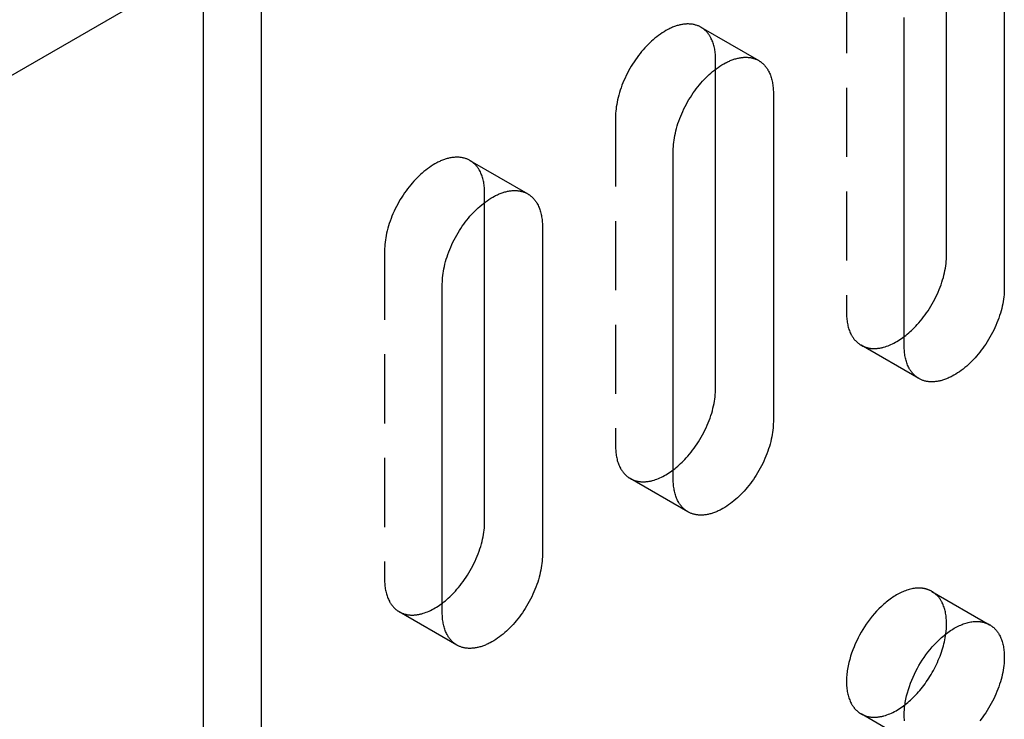
# Model space of a CAD drawing. Units: millimetres. Extents: x 1704 to 2306, y -1101 to -880.
# Drawn here: x 2187 to 2224, y -1078 to -1052 of the extents above; entities that cross this region are included whole.
import ezdxf

# ---------------------------------------------------------------- set-up
doc = ezdxf.new("R2010")
doc.units = ezdxf.units.MM
doc.header["$LTSCALE"] = 0.2
doc.linetypes.add('STRICHLINIE', pattern=[19.05, 12.7, -6.35])
doc.layers.add('GIP_Hidden', color=8, linetype='STRICHLINIE')
doc.layers.add('GIP_Visible', color=7, linetype='Continuous')

# ---------------------------------------------------------------- blocks, each defined once
blk = doc.blocks.new('VECO-A-H3-160-160-60_RL_Iso')
at = {"layer": 'GIP_Hidden'}
for points in [[(68.165, 49.48), (68.165, 37.396)], [(62.818, 47.894), (62.795, 47.907), (62.772, 47.919), (62.748, 47.93), (62.724, 47.941), (62.699, 47.951), (62.674, 47.96), (62.648, 47.969), (62.622, 47.977), (62.595, 47.985), (62.568, 47.991), (62.54, 47.997), (62.512, 48.002), (62.484, 48.006), (62.455, 48.01), (62.425, 48.012), (62.396, 48.014), (62.365, 48.015), (62.335, 48.016), (62.304, 48.015), (62.273, 48.014), (62.241, 48.011), (62.209, 48.008), (62.177, 48.004), (62.145, 48), (62.112, 47.994), (62.079, 47.988), (62.046, 47.98), (62.012, 47.972), (61.979, 47.963), (61.945, 47.953), (61.911, 47.943), (61.877, 47.931), (61.843, 47.919), (61.808, 47.906), (61.774, 47.892), (61.739, 47.877), (61.705, 47.862), (61.67, 47.845), (61.636, 47.828), (61.601, 47.811), (61.532, 47.773), (61.463, 47.732), (61.394, 47.689), (61.326, 47.642), (61.259, 47.594), (61.192, 47.543), (61.126, 47.49), (61.062, 47.435), (60.998, 47.378), (60.936, 47.319), (60.874, 47.259), (60.815, 47.197), (60.756, 47.134), (60.697, 47.068), (60.639, 46.999), (60.582, 46.929), (60.525, 46.856), (60.47, 46.78), (60.415, 46.703), (60.361, 46.624), (60.309, 46.543), (60.258, 46.46), (60.209, 46.376), (60.161, 46.291), (60.115, 46.204), (60.071, 46.116), (60.029, 46.028), (59.99, 45.939), (59.952, 45.85), (59.917, 45.76), (59.884, 45.67), (59.853, 45.58), (59.825, 45.491), (59.799, 45.403), (59.776, 45.315), (59.756, 45.227), (59.737, 45.141), (59.722, 45.056), (59.709, 44.973), (59.698, 44.891), (59.69, 44.811), (59.684, 44.732), (59.681, 44.655), (59.68, 44.581)], [(63.357, 46.704), (63.356, 46.754), (63.355, 46.804), (63.352, 46.854), (63.348, 46.903), (63.343, 46.952), (63.337, 47), (63.33, 47.047), (63.322, 47.094), (63.313, 47.14), (63.302, 47.185), (63.291, 47.229), (63.278, 47.272), (63.265, 47.314), (63.25, 47.356), (63.234, 47.396), (63.217, 47.435), (63.199, 47.473), (63.18, 47.51), (63.17, 47.528), (63.16, 47.546), (63.149, 47.564), (63.139, 47.581), (63.128, 47.597), (63.117, 47.614), (63.105, 47.63), (63.094, 47.646), (63.082, 47.662), (63.07, 47.677), (63.057, 47.692), (63.045, 47.706), (63.032, 47.721), (63.019, 47.735), (63.006, 47.748), (62.993, 47.761), (62.979, 47.774), (62.966, 47.787), (62.952, 47.799), (62.938, 47.811), (62.923, 47.823), (62.909, 47.834), (62.894, 47.845), (62.879, 47.855), (62.864, 47.865), (62.849, 47.875), (62.834, 47.885), (62.818, 47.894)], [(62.818, 47.894), (64.94, 46.669)], [(63.357, 46.352), (63.357, 46.704)], [(59.68, 44.581), (59.68, 32.497)], [(54.333, 42.995), (54.31, 43.008), (54.287, 43.02), (54.263, 43.031), (54.239, 43.042), (54.214, 43.052), (54.189, 43.061), (54.163, 43.07), (54.136, 43.078), (54.11, 43.086), (54.083, 43.092), (54.055, 43.098), (54.027, 43.103), (53.998, 43.107), (53.969, 43.111), (53.94, 43.113), (53.91, 43.115), (53.88, 43.116), (53.85, 43.117), (53.819, 43.116), (53.788, 43.115), (53.756, 43.112), (53.724, 43.109), (53.692, 43.105), (53.66, 43.101), (53.627, 43.095), (53.594, 43.089), (53.561, 43.081), (53.527, 43.073), (53.494, 43.064), (53.46, 43.054), (53.426, 43.044), (53.392, 43.032), (53.357, 43.02), (53.323, 43.007), (53.289, 42.993), (53.254, 42.978), (53.22, 42.963), (53.185, 42.947), (53.15, 42.929), (53.116, 42.912), (53.046, 42.874), (52.978, 42.833), (52.909, 42.79), (52.841, 42.744), (52.773, 42.695), (52.707, 42.644), (52.641, 42.591), (52.576, 42.536), (52.513, 42.479), (52.45, 42.42), (52.389, 42.36), (52.329, 42.298), (52.271, 42.235), (52.212, 42.169), (52.154, 42.1), (52.097, 42.03), (52.04, 41.957), (51.984, 41.881), (51.93, 41.804), (51.876, 41.725), (51.824, 41.644), (51.773, 41.561), (51.724, 41.477), (51.676, 41.392), (51.63, 41.305), (51.586, 41.218), (51.544, 41.129), (51.504, 41.04), (51.467, 40.951), (51.431, 40.861), (51.398, 40.771), (51.368, 40.682), (51.34, 40.592), (51.314, 40.504), (51.291, 40.416), (51.27, 40.328), (51.252, 40.242), (51.237, 40.158), (51.224, 40.074), (51.213, 39.992), (51.205, 39.912), (51.199, 39.833), (51.196, 39.756), (51.195, 39.682)], [(54.871, 41.805), (54.871, 41.855), (54.869, 41.905), (54.867, 41.955), (54.863, 42.004), (54.858, 42.053), (54.852, 42.101), (54.845, 42.148), (54.837, 42.195), (54.828, 42.241), (54.817, 42.286), (54.806, 42.33), (54.793, 42.373), (54.779, 42.415), (54.764, 42.457), (54.749, 42.497), (54.732, 42.536), (54.714, 42.574), (54.694, 42.611), (54.685, 42.629), (54.674, 42.647), (54.664, 42.665), (54.653, 42.682), (54.642, 42.698), (54.631, 42.715), (54.62, 42.731), (54.608, 42.747), (54.597, 42.763), (54.584, 42.778), (54.572, 42.793), (54.56, 42.807), (54.547, 42.822), (54.534, 42.836), (54.521, 42.849), (54.508, 42.862), (54.494, 42.875), (54.48, 42.888), (54.466, 42.9), (54.452, 42.912), (54.438, 42.924), (54.423, 42.935), (54.409, 42.946), (54.394, 42.956), (54.379, 42.966), (54.364, 42.976), (54.348, 42.986), (54.333, 42.995)], [(54.333, 42.995), (56.454, 41.77)], [(54.871, 41.453), (54.871, 41.805)], [(51.195, 39.682), (51.195, 27.598)], [(68.165, 37.396), (68.166, 37.345), (68.167, 37.295), (68.17, 37.245), (68.174, 37.196), (68.179, 37.147), (68.184, 37.099), (68.192, 37.052), (68.2, 37.005), (68.209, 36.96), (68.219, 36.915), (68.231, 36.87), (68.244, 36.827), (68.257, 36.785), (68.272, 36.743), (68.288, 36.703), (68.305, 36.664), (68.323, 36.626), (68.342, 36.589), (68.352, 36.571), (68.362, 36.553), (68.373, 36.536), (68.383, 36.519), (68.394, 36.502), (68.405, 36.485), (68.417, 36.469), (68.428, 36.453), (68.44, 36.438), (68.452, 36.422), (68.464, 36.407), (68.477, 36.393), (68.49, 36.379), (68.503, 36.365), (68.516, 36.351), (68.529, 36.338), (68.543, 36.325), (68.556, 36.312), (68.57, 36.3), (68.584, 36.288), (68.599, 36.277), (68.613, 36.265), (68.628, 36.254), (68.643, 36.244), (68.658, 36.234), (68.673, 36.224), (68.688, 36.214), (68.704, 36.205)], [(68.704, 36.205), (68.722, 36.195), (68.74, 36.185), (68.759, 36.176), (68.778, 36.167), (68.797, 36.159), (68.817, 36.15), (68.837, 36.143), (68.857, 36.136), (68.877, 36.129), (68.898, 36.122), (68.919, 36.117), (68.941, 36.111), (68.963, 36.106), (68.985, 36.102), (69.007, 36.098), (69.03, 36.094), (69.052, 36.091), (69.075, 36.089), (69.099, 36.087), (69.122, 36.085), (69.146, 36.084), (69.17, 36.084), (69.195, 36.084), (69.219, 36.084), (69.244, 36.085), (69.269, 36.087), (69.294, 36.089), (69.319, 36.092), (69.345, 36.095), (69.371, 36.098), (69.396, 36.103), (69.423, 36.107), (69.449, 36.113), (69.475, 36.119), (69.502, 36.125), (69.528, 36.132), (69.582, 36.147), (69.636, 36.165), (69.69, 36.184), (69.745, 36.206), (69.8, 36.229), (69.854, 36.255), (69.909, 36.283), (69.964, 36.312), (70.019, 36.343), (70.074, 36.376), (70.128, 36.411), (70.182, 36.447), (70.236, 36.485), (70.289, 36.525)], [(70.825, 34.981), (68.704, 36.205)], [(59.68, 32.497), (59.68, 32.446), (59.682, 32.396), (59.685, 32.346), (59.688, 32.297), (59.693, 32.248), (59.699, 32.2), (59.706, 32.153), (59.714, 32.106), (59.724, 32.061), (59.734, 32.016), (59.746, 31.971), (59.758, 31.928), (59.772, 31.886), (59.787, 31.844), (59.803, 31.804), (59.82, 31.765), (59.838, 31.727), (59.857, 31.69), (59.867, 31.672), (59.877, 31.654), (59.887, 31.637), (59.898, 31.62), (59.909, 31.603), (59.92, 31.586), (59.931, 31.57), (59.943, 31.554), (59.955, 31.539), (59.967, 31.523), (59.979, 31.508), (59.992, 31.494), (60.004, 31.48), (60.017, 31.466), (60.03, 31.452), (60.044, 31.439), (60.057, 31.426), (60.071, 31.413), (60.085, 31.401), (60.099, 31.389), (60.113, 31.378), (60.128, 31.366), (60.143, 31.356), (60.157, 31.345), (60.172, 31.335), (60.188, 31.325), (60.203, 31.315), (60.218, 31.306)], [(60.218, 31.306), (60.236, 31.296), (60.255, 31.286), (60.273, 31.277), (60.292, 31.268), (60.312, 31.26), (60.331, 31.252), (60.351, 31.244), (60.371, 31.237), (60.392, 31.23), (60.413, 31.224), (60.434, 31.218), (60.455, 31.212), (60.477, 31.207), (60.499, 31.203), (60.521, 31.199), (60.544, 31.195), (60.566, 31.192), (60.59, 31.19), (60.613, 31.188), (60.636, 31.186), (60.66, 31.185), (60.684, 31.185), (60.708, 31.185), (60.733, 31.185), (60.758, 31.186), (60.783, 31.188), (60.808, 31.19), (60.833, 31.192), (60.858, 31.196), (60.884, 31.199), (60.91, 31.203), (60.936, 31.208), (60.962, 31.213), (60.988, 31.219), (61.015, 31.226), (61.041, 31.232), (61.095, 31.248), (61.149, 31.265), (61.203, 31.285), (61.258, 31.306), (61.312, 31.33), (61.367, 31.355), (61.422, 31.382), (61.477, 31.412), (61.532, 31.443), (61.586, 31.476), (61.64, 31.51), (61.694, 31.547), (61.748, 31.584), (61.801, 31.624)], [(62.34, 30.082), (60.218, 31.306)], [(51.195, 27.598), (51.195, 27.547), (51.197, 27.497), (51.199, 27.447), (51.203, 27.398), (51.208, 27.349), (51.214, 27.301), (51.221, 27.254), (51.229, 27.207), (51.238, 27.162), (51.249, 27.117), (51.26, 27.072), (51.273, 27.029), (51.287, 26.987), (51.302, 26.945), (51.318, 26.905), (51.334, 26.866), (51.352, 26.828), (51.372, 26.791), (51.381, 26.773), (51.392, 26.755), (51.402, 26.738), (51.413, 26.721), (51.424, 26.704), (51.435, 26.687), (51.446, 26.671), (51.458, 26.655), (51.469, 26.64), (51.482, 26.624), (51.494, 26.609), (51.506, 26.595), (51.519, 26.581), (51.532, 26.567), (51.545, 26.553), (51.558, 26.54), (51.572, 26.527), (51.586, 26.514), (51.6, 26.502), (51.614, 26.49), (51.628, 26.479), (51.643, 26.467), (51.657, 26.457), (51.672, 26.446), (51.687, 26.436), (51.702, 26.426), (51.718, 26.417), (51.733, 26.407)], [(71.304, 27.155), (71.289, 27.163), (71.274, 27.171), (71.259, 27.179), (71.244, 27.186), (71.229, 27.193), (71.213, 27.2), (71.198, 27.207), (71.182, 27.213), (71.165, 27.219), (71.149, 27.225), (71.132, 27.231), (71.115, 27.236), (71.098, 27.241), (71.081, 27.245), (71.063, 27.25), (71.045, 27.254), (71.027, 27.258), (71.009, 27.261), (70.991, 27.264), (70.972, 27.267), (70.953, 27.269), (70.934, 27.271), (70.915, 27.273), (70.896, 27.274), (70.876, 27.275), (70.856, 27.276), (70.836, 27.277), (70.816, 27.277), (70.775, 27.276), (70.734, 27.273), (70.692, 27.269), (70.649, 27.264), (70.605, 27.257), (70.561, 27.248), (70.517, 27.238), (70.472, 27.226), (70.426, 27.213), (70.38, 27.198), (70.334, 27.182), (70.287, 27.164), (70.241, 27.145), (70.193, 27.124), (70.146, 27.102), (70.099, 27.078), (70.051, 27.053), (70.004, 27.026), (69.956, 26.998), (69.908, 26.968), (69.861, 26.937), (69.814, 26.905), (69.767, 26.872), (69.72, 26.837), (69.673, 26.801), (69.627, 26.763), (69.581, 26.725), (69.535, 26.686), (69.446, 26.604), (69.358, 26.519), (69.273, 26.43), (69.191, 26.338), (69.111, 26.244), (69.035, 26.148), (68.962, 26.051), (68.892, 25.952), (68.826, 25.853), (68.763, 25.753), (68.704, 25.654), (68.647, 25.553), (68.592, 25.448), (68.539, 25.341), (68.489, 25.231), (68.441, 25.119), (68.396, 25.005), (68.354, 24.889), (68.316, 24.772), (68.282, 24.654), (68.252, 24.536), (68.226, 24.417), (68.214, 24.358), (68.204, 24.299), (68.195, 24.241), (68.187, 24.182), (68.18, 24.124), (68.175, 24.067), (68.171, 24.01), (68.168, 23.953), (68.166, 23.897), (68.165, 23.842), (68.166, 23.787), (68.168, 23.733), (68.171, 23.68), (68.175, 23.628), (68.18, 23.577), (68.187, 23.527), (68.195, 23.477), (68.204, 23.429), (68.214, 23.382), (68.226, 23.336), (68.238, 23.291), (68.252, 23.248), (68.266, 23.205), (68.282, 23.164), (68.299, 23.124), (68.316, 23.086), (68.335, 23.049), (68.354, 23.013), (68.365, 22.995), (68.375, 22.978), (68.385, 22.961), (68.396, 22.945), (68.407, 22.929), (68.418, 22.913), (68.429, 22.898), (68.441, 22.883), (68.453, 22.868), (68.464, 22.853), (68.477, 22.839), (68.489, 22.826), (68.501, 22.812), (68.514, 22.799), (68.526, 22.787), (68.539, 22.774), (68.552, 22.762), (68.565, 22.75), (68.579, 22.739), (68.592, 22.728), (68.606, 22.717), (68.619, 22.707), (68.633, 22.697), (68.647, 22.687), (68.661, 22.678), (68.675, 22.669), (68.689, 22.66), (68.704, 22.651)], [(71.842, 25.965), (71.842, 26.015), (71.84, 26.065), (71.837, 26.115), (71.833, 26.164), (71.829, 26.213), (71.823, 26.261), (71.816, 26.308), (71.807, 26.355), (71.798, 26.401), (71.788, 26.446), (71.776, 26.49), (71.764, 26.533), (71.75, 26.575), (71.735, 26.617), (71.719, 26.657), (71.702, 26.696), (71.684, 26.734), (71.665, 26.771), (71.655, 26.789), (71.645, 26.807), (71.635, 26.824), (71.624, 26.842), (71.613, 26.858), (71.602, 26.875), (71.591, 26.891), (71.579, 26.907), (71.567, 26.923), (71.555, 26.938), (71.543, 26.953), (71.53, 26.967), (71.518, 26.982), (71.505, 26.996), (71.491, 27.009), (71.478, 27.022), (71.465, 27.035), (71.451, 27.048), (71.437, 27.06), (71.423, 27.072), (71.408, 27.084), (71.394, 27.095), (71.379, 27.106), (71.365, 27.116), (71.35, 27.126), (71.334, 27.136), (71.319, 27.146), (71.304, 27.155)], [(71.304, 27.155), (73.425, 25.93)], [(51.733, 26.407), (51.751, 26.397), (51.769, 26.387), (51.788, 26.378), (51.807, 26.369), (51.827, 26.361), (51.846, 26.352), (51.866, 26.345), (51.887, 26.338), (51.907, 26.331), (51.928, 26.324), (51.949, 26.319), (51.971, 26.313), (51.992, 26.308), (52.014, 26.304), (52.037, 26.3), (52.059, 26.296), (52.082, 26.293), (52.105, 26.291), (52.129, 26.289), (52.152, 26.287), (52.176, 26.286), (52.2, 26.286), (52.225, 26.286), (52.249, 26.286), (52.274, 26.287), (52.299, 26.289), (52.324, 26.291), (52.349, 26.294), (52.375, 26.297), (52.401, 26.301), (52.427, 26.305), (52.453, 26.31), (52.479, 26.315), (52.505, 26.321), (52.532, 26.327), (52.559, 26.334), (52.612, 26.35), (52.666, 26.367), (52.721, 26.387), (52.775, 26.408), (52.83, 26.432), (52.885, 26.458), (52.94, 26.485), (52.995, 26.515), (53.05, 26.546), (53.105, 26.579), (53.159, 26.614), (53.213, 26.65), (53.267, 26.688), (53.32, 26.728)], [(53.854, 25.183), (51.733, 26.407)], [(71.816, 25.593), (71.827, 25.689), (71.836, 25.784), (71.84, 25.876), (71.842, 25.92), (71.842, 25.965)], [(68.704, 22.651), (68.722, 22.641), (68.741, 22.631), (68.76, 22.622), (68.779, 22.613), (68.798, 22.604), (68.818, 22.596), (68.839, 22.588), (68.859, 22.581), (68.88, 22.574), (68.901, 22.568), (68.923, 22.562), (68.945, 22.556), (68.967, 22.551), (68.989, 22.547), (69.012, 22.543), (69.035, 22.54), (69.058, 22.537), (69.081, 22.534), (69.105, 22.532), (69.129, 22.531), (69.153, 22.53), (69.178, 22.53), (69.203, 22.53), (69.228, 22.531), (69.253, 22.532), (69.278, 22.534), (69.304, 22.536), (69.329, 22.539), (69.355, 22.542), (69.382, 22.546), (69.408, 22.551), (69.434, 22.556), (69.461, 22.562), (69.488, 22.568), (69.515, 22.574), (69.542, 22.582), (69.596, 22.598), (69.651, 22.616), (69.706, 22.637), (69.762, 22.659), (69.817, 22.684), (69.873, 22.71), (69.929, 22.739), (69.985, 22.769), (70.04, 22.802), (70.095, 22.836), (70.15, 22.872), (70.205, 22.909), (70.259, 22.949), (70.313, 22.989)], [(70.825, 21.427), (68.704, 22.651)]]:
    blk.add_lwpolyline(points, dxfattribs=at)
at = {"layer": 'GIP_Visible'}
for points in [[(44.548, 1.225), (44.548, 131.864)], [(46.669, 0), (46.669, 130.639)], [(71.842, 39.518), (71.842, 51.251)], [(73.963, 50.378), (73.963, 38.294)], [(2.121, 25.72), (44.549, 50.215)], [(70.286, 36.171), (70.286, 48.255)], [(61.801, 43.356), (61.802, 43.431), (61.806, 43.507), (61.811, 43.586), (61.82, 43.666), (61.83, 43.748), (61.843, 43.832), (61.859, 43.917), (61.877, 44.003), (61.897, 44.09), (61.921, 44.178), (61.946, 44.267), (61.974, 44.356), (62.005, 44.445), (62.038, 44.535), (62.073, 44.625), (62.111, 44.714), (62.151, 44.803), (62.193, 44.892), (62.237, 44.979), (62.282, 45.066), (62.33, 45.151), (62.379, 45.236), (62.43, 45.318), (62.483, 45.399), (62.536, 45.478), (62.591, 45.556), (62.647, 45.631), (62.703, 45.704), (62.761, 45.775), (62.819, 45.843), (62.877, 45.909), (62.936, 45.973), (62.996, 46.034), (63.057, 46.094), (63.119, 46.153), (63.183, 46.21), (63.248, 46.265), (63.313, 46.318), (63.38, 46.369), (63.447, 46.418), (63.516, 46.464), (63.584, 46.507), (63.653, 46.548), (63.722, 46.586), (63.757, 46.604), (63.792, 46.621), (63.826, 46.637), (63.861, 46.653), (63.895, 46.667), (63.93, 46.681), (63.964, 46.694), (63.998, 46.707), (64.032, 46.718), (64.066, 46.729), (64.1, 46.739), (64.134, 46.747), (64.167, 46.756), (64.2, 46.763), (64.233, 46.769), (64.266, 46.775), (64.299, 46.78), (64.331, 46.784), (64.363, 46.787), (64.394, 46.789), (64.425, 46.79), (64.456, 46.791), (64.487, 46.791), (64.517, 46.79), (64.547, 46.788), (64.576, 46.785), (64.605, 46.781), (64.633, 46.777), (64.661, 46.772), (64.689, 46.766), (64.716, 46.76), (64.743, 46.752), (64.769, 46.744), (64.795, 46.736), (64.82, 46.726), (64.845, 46.716), (64.87, 46.705), (64.893, 46.694), (64.917, 46.682), (64.94, 46.669)], [(64.94, 46.669), (64.955, 46.66), (64.97, 46.65), (64.986, 46.641), (65.001, 46.63), (65.015, 46.62), (65.03, 46.609), (65.045, 46.598), (65.059, 46.586), (65.073, 46.574), (65.087, 46.562), (65.101, 46.55), (65.114, 46.537), (65.128, 46.523), (65.141, 46.51), (65.154, 46.496), (65.166, 46.482), (65.179, 46.467), (65.191, 46.452), (65.203, 46.437), (65.215, 46.421), (65.227, 46.405), (65.238, 46.389), (65.249, 46.373), (65.26, 46.356), (65.271, 46.339), (65.281, 46.321), (65.291, 46.304), (65.301, 46.286), (65.32, 46.249), (65.338, 46.21), (65.355, 46.171), (65.371, 46.131), (65.386, 46.09), (65.4, 46.047), (65.412, 46.004), (65.424, 45.96), (65.434, 45.915), (65.443, 45.869), (65.452, 45.822), (65.459, 45.775), (65.465, 45.727), (65.47, 45.678), (65.473, 45.629), (65.476, 45.58), (65.478, 45.529), (65.478, 45.479)], [(63.357, 34.619), (63.357, 46.352)], [(65.478, 45.479), (65.478, 33.395)], [(61.801, 31.272), (61.801, 43.356)], [(53.316, 38.457), (53.317, 38.532), (53.32, 38.608), (53.326, 38.687), (53.334, 38.767), (53.345, 38.849), (53.358, 38.933), (53.373, 39.018), (53.392, 39.104), (53.412, 39.191), (53.435, 39.279), (53.461, 39.368), (53.489, 39.457), (53.52, 39.546), (53.553, 39.636), (53.588, 39.726), (53.626, 39.815), (53.666, 39.904), (53.707, 39.993), (53.751, 40.08), (53.797, 40.167), (53.845, 40.252), (53.894, 40.337), (53.945, 40.419), (53.997, 40.5), (54.051, 40.579), (54.106, 40.657), (54.161, 40.732), (54.218, 40.805), (54.275, 40.876), (54.333, 40.944), (54.392, 41.01), (54.451, 41.074), (54.51, 41.135), (54.572, 41.195), (54.634, 41.254), (54.698, 41.311), (54.762, 41.366), (54.828, 41.419), (54.895, 41.47), (54.962, 41.519), (55.03, 41.565), (55.099, 41.608), (55.168, 41.649), (55.237, 41.687), (55.272, 41.705), (55.306, 41.722), (55.341, 41.738), (55.375, 41.754), (55.41, 41.768), (55.444, 41.782), (55.479, 41.795), (55.513, 41.808), (55.547, 41.819), (55.581, 41.83), (55.615, 41.84), (55.649, 41.849), (55.682, 41.857), (55.715, 41.864), (55.748, 41.87), (55.781, 41.876), (55.813, 41.881), (55.845, 41.885), (55.877, 41.888), (55.909, 41.89), (55.94, 41.891), (55.971, 41.892), (56.001, 41.892), (56.032, 41.891), (56.061, 41.889), (56.091, 41.886), (56.12, 41.882), (56.148, 41.878), (56.176, 41.873), (56.204, 41.867), (56.231, 41.861), (56.258, 41.854), (56.284, 41.845), (56.31, 41.837), (56.335, 41.827), (56.36, 41.817), (56.384, 41.806), (56.408, 41.795), (56.432, 41.783), (56.454, 41.77)], [(56.454, 41.77), (56.47, 41.761), (56.485, 41.751), (56.5, 41.742), (56.515, 41.731), (56.53, 41.721), (56.545, 41.71), (56.559, 41.699), (56.574, 41.687), (56.588, 41.675), (56.602, 41.663), (56.615, 41.651), (56.629, 41.638), (56.642, 41.624), (56.655, 41.611), (56.668, 41.597), (56.681, 41.583), (56.694, 41.568), (56.706, 41.553), (56.718, 41.538), (56.73, 41.522), (56.741, 41.506), (56.753, 41.49), (56.764, 41.474), (56.775, 41.457), (56.785, 41.44), (56.796, 41.422), (56.806, 41.405), (56.816, 41.387), (56.835, 41.35), (56.853, 41.311), (56.87, 41.272), (56.886, 41.232), (56.901, 41.191), (56.914, 41.148), (56.927, 41.105), (56.938, 41.061), (56.949, 41.016), (56.958, 40.97), (56.966, 40.923), (56.973, 40.876), (56.979, 40.828), (56.984, 40.78), (56.988, 40.73), (56.991, 40.681), (56.992, 40.63), (56.993, 40.58)], [(54.871, 29.72), (54.871, 41.453)], [(56.993, 40.58), (56.993, 28.496)], [(70.289, 36.525), (70.344, 36.567), (70.398, 36.611), (70.452, 36.657), (70.505, 36.704), (70.557, 36.752), (70.608, 36.801), (70.658, 36.851), (70.707, 36.902), (70.766, 36.965), (70.824, 37.031), (70.882, 37.1), (70.94, 37.171), (70.997, 37.244), (71.052, 37.319), (71.107, 37.396), (71.161, 37.475), (71.213, 37.556), (71.264, 37.639), (71.313, 37.723), (71.361, 37.808), (71.407, 37.895), (71.45, 37.983), (71.492, 38.071), (71.532, 38.16), (71.57, 38.25), (71.605, 38.339), (71.638, 38.429), (71.669, 38.519), (71.697, 38.608), (71.723, 38.697), (71.746, 38.785), (71.766, 38.872), (71.784, 38.958), (71.8, 39.043), (71.813, 39.126), (71.824, 39.208), (71.832, 39.288), (71.838, 39.367), (71.841, 39.444), (71.842, 39.518)], [(53.316, 26.373), (53.316, 38.457)], [(73.963, 38.294), (73.962, 38.219), (73.959, 38.142), (73.953, 38.064), (73.945, 37.983), (73.934, 37.901), (73.921, 37.818), (73.906, 37.733), (73.888, 37.647), (73.867, 37.56), (73.844, 37.472), (73.818, 37.383), (73.79, 37.294), (73.759, 37.204), (73.726, 37.115), (73.691, 37.025), (73.654, 36.935), (73.614, 36.846), (73.572, 36.758), (73.528, 36.67), (73.482, 36.584), (73.434, 36.498), (73.385, 36.414), (73.334, 36.331), (73.282, 36.25), (73.228, 36.171), (73.174, 36.094), (73.118, 36.019), (73.061, 35.946), (73.004, 35.875), (72.946, 35.807), (72.887, 35.741), (72.828, 35.677), (72.769, 35.616), (72.708, 35.555), (72.645, 35.497), (72.582, 35.44), (72.517, 35.384), (72.451, 35.331), (72.384, 35.28), (72.317, 35.232), (72.249, 35.186), (72.18, 35.142), (72.111, 35.102), (72.042, 35.064), (72.008, 35.046), (71.973, 35.029), (71.938, 35.013), (71.904, 34.997), (71.869, 34.982), (71.835, 34.968), (71.8, 34.955), (71.766, 34.943), (71.732, 34.932), (71.698, 34.921), (71.664, 34.911), (71.631, 34.902), (71.597, 34.894), (71.564, 34.887), (71.531, 34.88), (71.498, 34.875), (71.466, 34.87), (71.434, 34.866), (71.402, 34.863), (71.37, 34.861), (71.339, 34.859), (71.308, 34.859), (71.278, 34.859), (71.248, 34.86), (71.218, 34.862), (71.189, 34.865), (71.16, 34.868), (71.131, 34.872), (71.103, 34.878), (71.075, 34.883), (71.048, 34.89), (71.021, 34.897), (70.995, 34.905), (70.969, 34.914), (70.944, 34.923), (70.919, 34.934), (70.895, 34.944), (70.871, 34.956), (70.848, 34.968), (70.825, 34.981)], [(70.825, 34.981), (70.809, 34.99), (70.794, 34.999), (70.779, 35.009), (70.764, 35.019), (70.749, 35.03), (70.734, 35.041), (70.72, 35.052), (70.706, 35.063), (70.692, 35.075), (70.678, 35.088), (70.664, 35.1), (70.65, 35.113), (70.637, 35.126), (70.624, 35.14), (70.611, 35.154), (70.598, 35.168), (70.586, 35.183), (70.573, 35.198), (70.561, 35.213), (70.55, 35.228), (70.538, 35.244), (70.527, 35.26), (70.515, 35.277), (70.505, 35.294), (70.494, 35.311), (70.483, 35.328), (70.473, 35.346), (70.463, 35.364), (70.444, 35.401), (70.426, 35.439), (70.409, 35.478), (70.393, 35.519), (70.379, 35.56), (70.365, 35.602), (70.352, 35.646), (70.341, 35.69), (70.33, 35.735), (70.321, 35.781), (70.313, 35.827), (70.306, 35.875), (70.3, 35.923), (70.295, 35.971), (70.291, 36.02), (70.289, 36.07), (70.287, 36.12), (70.286, 36.171)], [(61.801, 31.624), (61.856, 31.667), (61.911, 31.711), (61.965, 31.757), (62.018, 31.804), (62.07, 31.852), (62.122, 31.901), (62.172, 31.952), (62.222, 32.003), (62.281, 32.066), (62.339, 32.132), (62.397, 32.201), (62.455, 32.272), (62.511, 32.345), (62.567, 32.42), (62.622, 32.497), (62.675, 32.576), (62.728, 32.657), (62.778, 32.74), (62.828, 32.824), (62.875, 32.909), (62.921, 32.996), (62.965, 33.084), (63.007, 33.172), (63.047, 33.261), (63.085, 33.351), (63.12, 33.44), (63.153, 33.53), (63.183, 33.62), (63.212, 33.709), (63.237, 33.798), (63.26, 33.886), (63.281, 33.973), (63.299, 34.059), (63.315, 34.144), (63.328, 34.227), (63.338, 34.309), (63.346, 34.389), (63.352, 34.468), (63.356, 34.545), (63.357, 34.619)], [(65.478, 33.395), (65.477, 33.32), (65.474, 33.243), (65.468, 33.165), (65.46, 33.084), (65.449, 33.002), (65.436, 32.919), (65.42, 32.834), (65.402, 32.748), (65.382, 32.661), (65.359, 32.573), (65.333, 32.484), (65.305, 32.395), (65.274, 32.305), (65.241, 32.216), (65.206, 32.126), (65.168, 32.036), (65.128, 31.947), (65.087, 31.859), (65.043, 31.771), (64.997, 31.685), (64.949, 31.599), (64.9, 31.515), (64.849, 31.432), (64.797, 31.351), (64.743, 31.272), (64.688, 31.195), (64.633, 31.12), (64.576, 31.047), (64.519, 30.976), (64.461, 30.908), (64.402, 30.842), (64.343, 30.778), (64.283, 30.717), (64.222, 30.656), (64.16, 30.598), (64.096, 30.541), (64.032, 30.485), (63.966, 30.432), (63.899, 30.382), (63.832, 30.333), (63.764, 30.287), (63.695, 30.243), (63.626, 30.203), (63.557, 30.165), (63.522, 30.147), (63.488, 30.13), (63.453, 30.114), (63.419, 30.098), (63.384, 30.083), (63.35, 30.069), (63.315, 30.056), (63.281, 30.044), (63.247, 30.033), (63.213, 30.022), (63.179, 30.012), (63.145, 30.003), (63.112, 29.995), (63.079, 29.988), (63.046, 29.981), (63.013, 29.976), (62.981, 29.971), (62.949, 29.967), (62.917, 29.964), (62.885, 29.962), (62.854, 29.96), (62.823, 29.96), (62.793, 29.96), (62.762, 29.961), (62.733, 29.963), (62.703, 29.966), (62.674, 29.969), (62.646, 29.973), (62.618, 29.979), (62.59, 29.984), (62.563, 29.991), (62.536, 29.998), (62.51, 30.006), (62.484, 30.015), (62.459, 30.024), (62.434, 30.035), (62.41, 30.045), (62.386, 30.057), (62.362, 30.069), (62.34, 30.082)], [(62.34, 30.082), (62.324, 30.091), (62.309, 30.1), (62.294, 30.11), (62.279, 30.12), (62.264, 30.131), (62.249, 30.142), (62.235, 30.153), (62.22, 30.164), (62.206, 30.176), (62.192, 30.189), (62.179, 30.201), (62.165, 30.214), (62.152, 30.227), (62.139, 30.241), (62.126, 30.255), (62.113, 30.269), (62.1, 30.284), (62.088, 30.299), (62.076, 30.314), (62.064, 30.329), (62.053, 30.345), (62.041, 30.361), (62.03, 30.378), (62.019, 30.395), (62.009, 30.412), (61.998, 30.429), (61.988, 30.447), (61.978, 30.465), (61.959, 30.502), (61.941, 30.54), (61.924, 30.579), (61.908, 30.62), (61.893, 30.661), (61.88, 30.703), (61.867, 30.747), (61.855, 30.791), (61.845, 30.836), (61.836, 30.882), (61.828, 30.928), (61.821, 30.976), (61.815, 31.024), (61.81, 31.072), (61.806, 31.121), (61.803, 31.171), (61.802, 31.221), (61.801, 31.272)], [(53.32, 26.728), (53.375, 26.77), (53.429, 26.814), (53.482, 26.86), (53.535, 26.906), (53.587, 26.954), (53.637, 27.003), (53.687, 27.053), (53.737, 27.104), (53.795, 27.167), (53.854, 27.233), (53.912, 27.302), (53.969, 27.373), (54.026, 27.446), (54.082, 27.521), (54.136, 27.598), (54.19, 27.677), (54.242, 27.758), (54.293, 27.841), (54.342, 27.925), (54.39, 28.01), (54.436, 28.097), (54.48, 28.185), (54.522, 28.273), (54.562, 28.362), (54.599, 28.452), (54.635, 28.541), (54.668, 28.631), (54.698, 28.721), (54.726, 28.81), (54.752, 28.899), (54.775, 28.987), (54.796, 29.074), (54.814, 29.16), (54.829, 29.245), (54.842, 29.328), (54.853, 29.41), (54.861, 29.49), (54.867, 29.569), (54.87, 29.646), (54.871, 29.72)], [(56.993, 28.496), (56.992, 28.421), (56.988, 28.344), (56.983, 28.266), (56.974, 28.185), (56.964, 28.103), (56.951, 28.02), (56.935, 27.935), (56.917, 27.849), (56.896, 27.762), (56.873, 27.674), (56.848, 27.585), (56.82, 27.496), (56.789, 27.406), (56.756, 27.317), (56.721, 27.227), (56.683, 27.137), (56.643, 27.048), (56.601, 26.96), (56.557, 26.872), (56.511, 26.786), (56.464, 26.7), (56.414, 26.616), (56.364, 26.533), (56.311, 26.453), (56.258, 26.373), (56.203, 26.296), (56.147, 26.221), (56.091, 26.148), (56.033, 26.077), (55.975, 26.009), (55.917, 25.943), (55.858, 25.879), (55.798, 25.818), (55.737, 25.757), (55.675, 25.699), (55.611, 25.642), (55.546, 25.587), (55.481, 25.533), (55.414, 25.483), (55.346, 25.434), (55.278, 25.388), (55.21, 25.344), (55.141, 25.304), (55.072, 25.266), (55.037, 25.248), (55.002, 25.231), (54.968, 25.215), (54.933, 25.199), (54.899, 25.184), (54.864, 25.171), (54.83, 25.157), (54.796, 25.145), (54.762, 25.134), (54.728, 25.123), (54.694, 25.113), (54.66, 25.104), (54.627, 25.096), (54.594, 25.089), (54.561, 25.082), (54.528, 25.077), (54.495, 25.072), (54.463, 25.068), (54.431, 25.065), (54.4, 25.063), (54.369, 25.061), (54.338, 25.061), (54.307, 25.061), (54.277, 25.062), (54.247, 25.064), (54.218, 25.067), (54.189, 25.07), (54.161, 25.075), (54.132, 25.08), (54.105, 25.085), (54.078, 25.092), (54.051, 25.099), (54.025, 25.107), (53.999, 25.116), (53.973, 25.125), (53.949, 25.136), (53.924, 25.146), (53.9, 25.158), (53.877, 25.17), (53.854, 25.183)], [(53.854, 25.183), (53.839, 25.192), (53.824, 25.201), (53.808, 25.211), (53.793, 25.221), (53.779, 25.232), (53.764, 25.243), (53.749, 25.254), (53.735, 25.265), (53.721, 25.277), (53.707, 25.29), (53.693, 25.302), (53.68, 25.315), (53.666, 25.328), (53.653, 25.342), (53.64, 25.356), (53.628, 25.37), (53.615, 25.385), (53.603, 25.4), (53.591, 25.415), (53.579, 25.43), (53.567, 25.446), (53.556, 25.462), (53.545, 25.479), (53.534, 25.496), (53.523, 25.513), (53.513, 25.53), (53.503, 25.548), (53.493, 25.566), (53.474, 25.603), (53.456, 25.641), (53.439, 25.68), (53.423, 25.721), (53.408, 25.762), (53.394, 25.804), (53.382, 25.848), (53.37, 25.892), (53.36, 25.937), (53.35, 25.983), (53.342, 26.029), (53.335, 26.077), (53.329, 26.125), (53.324, 26.173), (53.321, 26.222), (53.318, 26.272), (53.316, 26.322), (53.316, 26.373)], [(70.296, 22.403), (70.292, 22.456), (70.289, 22.509), (70.287, 22.562), (70.286, 22.617), (70.287, 22.672), (70.289, 22.728), (70.292, 22.785), (70.296, 22.842), (70.302, 22.899), (70.308, 22.957), (70.316, 23.016), (70.325, 23.074), (70.336, 23.133), (70.347, 23.192), (70.373, 23.311), (70.403, 23.429), (70.438, 23.547), (70.476, 23.665), (70.517, 23.78), (70.562, 23.895), (70.61, 24.007), (70.661, 24.116), (70.713, 24.224), (70.768, 24.328), (70.825, 24.429), (70.884, 24.529), (70.947, 24.628), (71.013, 24.728), (71.083, 24.826), (71.156, 24.924), (71.233, 25.02), (71.312, 25.114), (71.395, 25.205), (71.48, 25.294), (71.567, 25.379), (71.657, 25.461), (71.702, 25.5), (71.748, 25.539), (71.794, 25.576), (71.841, 25.612), (71.888, 25.647), (71.935, 25.68), (71.982, 25.713), (72.03, 25.744), (72.077, 25.773), (72.125, 25.801), (72.172, 25.828), (72.22, 25.853), (72.267, 25.877), (72.315, 25.9), (72.362, 25.92), (72.409, 25.94), (72.455, 25.958), (72.502, 25.974), (72.548, 25.988), (72.593, 26.002), (72.638, 26.013), (72.683, 26.023), (72.727, 26.032), (72.77, 26.039), (72.813, 26.044), (72.855, 26.048), (72.897, 26.051), (72.937, 26.052), (72.958, 26.052), (72.978, 26.051), (72.997, 26.051), (73.017, 26.05), (73.036, 26.048), (73.056, 26.047), (73.075, 26.044), (73.093, 26.042), (73.112, 26.039), (73.13, 26.036), (73.149, 26.033), (73.167, 26.029), (73.184, 26.025), (73.202, 26.021), (73.219, 26.016), (73.236, 26.011), (73.253, 26.006), (73.27, 26), (73.287, 25.994), (73.303, 25.988), (73.319, 25.982), (73.335, 25.975), (73.35, 25.968), (73.366, 25.961), (73.381, 25.954), (73.396, 25.946), (73.41, 25.938), (73.425, 25.93)], [(73.425, 25.93), (73.44, 25.921), (73.456, 25.911), (73.471, 25.902), (73.486, 25.891), (73.501, 25.881), (73.515, 25.87), (73.53, 25.859), (73.544, 25.847), (73.558, 25.835), (73.572, 25.823), (73.586, 25.811), (73.599, 25.798), (73.613, 25.784), (73.626, 25.771), (73.639, 25.757), (73.652, 25.743), (73.664, 25.728), (73.676, 25.713), (73.688, 25.698), (73.7, 25.682), (73.712, 25.666), (73.723, 25.65), (73.734, 25.634), (73.745, 25.617), (73.756, 25.6), (73.766, 25.582), (73.776, 25.565), (73.786, 25.547), (73.805, 25.51), (73.823, 25.471), (73.84, 25.432), (73.856, 25.392), (73.871, 25.351), (73.885, 25.308), (73.897, 25.265), (73.909, 25.221), (73.919, 25.176), (73.929, 25.13), (73.937, 25.083), (73.944, 25.036), (73.95, 24.988), (73.955, 24.939), (73.959, 24.89), (73.961, 24.841), (73.963, 24.79), (73.963, 24.74)], [(70.313, 22.989), (70.365, 23.03), (70.416, 23.072), (70.466, 23.116), (70.516, 23.16), (70.565, 23.206), (70.613, 23.252), (70.661, 23.3), (70.707, 23.348), (70.757, 23.402), (70.807, 23.458), (70.857, 23.515), (70.906, 23.574), (70.955, 23.635), (71.003, 23.698), (71.05, 23.762), (71.097, 23.828), (71.143, 23.895), (71.188, 23.963), (71.232, 24.032), (71.275, 24.103), (71.316, 24.175), (71.357, 24.248), (71.396, 24.321), (71.434, 24.396), (71.471, 24.471), (71.506, 24.546), (71.539, 24.622), (71.571, 24.698), (71.601, 24.775), (71.63, 24.851), (71.656, 24.928), (71.681, 25.004), (71.705, 25.08), (71.726, 25.155), (71.745, 25.23), (71.763, 25.304), (71.779, 25.378), (71.793, 25.45), (71.805, 25.522), (71.816, 25.593)], [(73.963, 24.74), (73.962, 24.665), (73.959, 24.588), (73.953, 24.51), (73.945, 24.43), (73.934, 24.348), (73.921, 24.264), (73.906, 24.179), (73.888, 24.093), (73.867, 24.006), (73.844, 23.918), (73.818, 23.829), (73.79, 23.74), (73.759, 23.65), (73.726, 23.561), (73.691, 23.471), (73.654, 23.382), (73.614, 23.292), (73.572, 23.204), (73.528, 23.116), (73.482, 23.03), (73.434, 22.944), (73.385, 22.86), (73.334, 22.778), (73.282, 22.697), (73.228, 22.617), (73.174, 22.54), (73.118, 22.465), (73.061, 22.392)]]:
    blk.add_lwpolyline(points, dxfattribs=at)

msp = doc.modelspace()

# ---------------------------------------------------------------- block references
msp.add_blockref('VECO-A-H3-160-160-60_RL_Iso', (2149.562, -1100.53))

doc.saveas('drawing.dxf')
